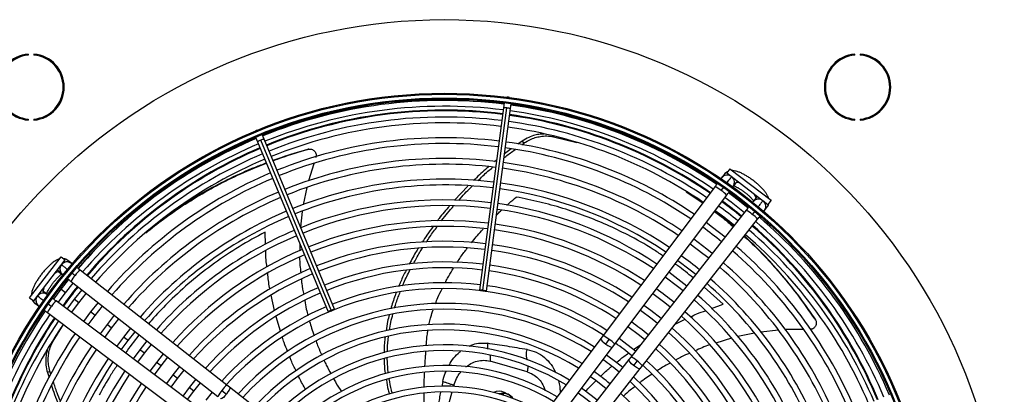
# Model space of a CAD drawing. Units: millimetres. Extents: x 5 to 414, y 3 to 291.
# Drawn here: x 168 to 192, y 253 to 263 of the extents above; entities that cross this region are included whole.
import ezdxf

# ---------------------------------------------------------------- set-up
doc = ezdxf.new("R2010")
doc.units = ezdxf.units.MM

msp = doc.modelspace()

# ---------------------------------------------------------------- linework, layer by layer
at = {"color": 7, "linetype": 'Continuous', "lineweight": 25}
for p, q in [((168.612, 261.689), (168.612, 261.714)), ((168.745, 261.714), (168.745, 261.689)), ((188.538, 261.689), (188.538, 261.714)), ((188.671, 261.714), (188.671, 261.689)), ((180.186, 260.672), (180.157, 260.671)), ((180.214, 260.664), (180.186, 260.672)), ((180.083, 260.539), (180.067, 260.419)), ((180.235, 260.397), (180.251, 260.517)), ((180.067, 260.419), (179.487, 256.015)), ((179.572, 256.01), (180.152, 260.414)), ((179.655, 255.993), (180.235, 260.397)), ((168.612, 260.12), (168.612, 260.145)), ((168.745, 260.145), (168.745, 260.12)), ((188.538, 260.12), (188.538, 260.145)), ((188.671, 260.145), (188.671, 260.12)), ((174.114, 259.873), (174.09, 259.857)), ((174.143, 259.879), (174.114, 259.873)), ((174.295, 259.659), (174.249, 259.771)), ((174.092, 259.706), (174.138, 259.594)), ((174.138, 259.594), (175.838, 255.491)), ((175.914, 255.529), (174.214, 259.632)), ((175.995, 255.556), (174.295, 259.659)), ((180.516, 259.614), (180.414, 259.541)), ((180.507, 259.523), (180.569, 259.568)), ((180.516, 259.615), (180.569, 259.569)), ((181.275, 259.719), (181.837, 259.578)), ((175.34, 259.411), (175.363, 259.415)), ((180.255, 259.425), (180.092, 259.307)), ((175.496, 259.068), (175.364, 258.653)), ((179.9, 259.15), (179.855, 259.113)), ((185.395, 258.815), (185.329, 258.727)), ((185.527, 258.943), (185.451, 258.844)), ((185.451, 258.844), (186.443, 258.083)), ((185.527, 258.943), (186.519, 258.183)), ((185.564, 258.748), (185.54, 258.772)), ((185.562, 258.745), (185.568, 258.754)), ((185.609, 258.517), (185.675, 258.605)), ((175.329, 258.495), (175.24, 258.075)), ((179.208, 258.528), (178.887, 258.188)), ((185.17, 258.515), (182.47, 254.916)), ((182.75, 254.706), (185.45, 258.304)), ((184.473, 258.39), (184.874, 258.12)), ((185.317, 258.419), (185.378, 258.5)), ((186.153, 258.238), (186.085, 258.151)), ((186.519, 258.183), (186.443, 258.083)), ((175.218, 257.914), (175.175, 257.535)), ((185.921, 257.943), (183.145, 254.403)), ((186.129, 257.923), (186.067, 257.844)), ((186.361, 257.935), (186.429, 258.022)), ((183.42, 254.187), (186.197, 257.727)), ((175.158, 257.132), (175.155, 256.96)), ((168.642, 255.829), (169.403, 256.821)), ((168.741, 255.753), (169.502, 256.745)), ((169.403, 256.821), (169.502, 256.745)), ((169.65, 256.662), (169.563, 256.731)), ((169.347, 256.455), (169.434, 256.387)), ((169.662, 256.431), (169.741, 256.369)), ((173.398, 253.722), (169.859, 256.499)), ((169.584, 256.27), (169.399, 256.036)), ((169.51, 255.95), (169.694, 256.183)), ((169.643, 256.223), (173.182, 253.447)), ((169.069, 255.911), (168.98, 255.977)), ((169.399, 256.036), (169.221, 255.797)), ((169.28, 256.127), (169.26, 256.142)), ((169.333, 255.713), (169.51, 255.95)), ((169.371, 256.057), (169.351, 256.072)), ((169.898, 256.023), (169.716, 255.792)), ((169.827, 255.707), (170.008, 255.936)), ((168.642, 255.829), (168.741, 255.753)), ((168.77, 255.697), (168.859, 255.631)), ((168.837, 255.866), (168.814, 255.842)), ((168.84, 255.864), (168.831, 255.87)), ((172.879, 253.052), (169.281, 255.752)), ((169.716, 255.792), (169.541, 255.557)), ((169.653, 255.473), (169.827, 255.707)), ((170.292, 255.714), (170.113, 255.488)), ((169.071, 255.472), (172.669, 252.772)), ((169.166, 255.619), (169.085, 255.68)), ((170.113, 255.488), (169.941, 255.257)), ((170.224, 255.403), (170.402, 255.628)), ((170.053, 255.173), (170.224, 255.403)), ((170.685, 255.406), (170.51, 255.183)), ((170.621, 255.098), (170.795, 255.319)), ((187.576, 255.319), (187.588, 255.298)), ((169.207, 254.778), (169.46, 255.18)), ((170.51, 255.183), (170.341, 254.956)), ((170.453, 254.872), (170.621, 255.098)), ((171.079, 255.097), (170.906, 254.879)), ((171.017, 254.794), (171.189, 255.01)), ((186.699, 255.045), (186.271, 255)), ((187.307, 255.064), (186.858, 255.061)), ((170.906, 254.879), (170.741, 254.656)), ((170.853, 254.572), (171.017, 254.794)), ((171.472, 254.788), (171.303, 254.575)), ((182.418, 254.848), (180.537, 252.34)), ((182.47, 254.916), (182.418, 254.848)), ((182.533, 254.709), (182.617, 254.821)), ((185.565, 254.853), (185.191, 254.737)), ((186.118, 254.973), (185.719, 254.891)), ((171.303, 254.575), (171.141, 254.356)), ((171.414, 254.489), (171.582, 254.702)), ((180.817, 252.13), (182.698, 254.638)), ((182.698, 254.638), (182.75, 254.706)), ((171.253, 254.272), (171.414, 254.489)), ((171.7, 254.27), (171.541, 254.056)), ((171.865, 254.479), (171.7, 254.27)), ((171.811, 254.185), (171.976, 254.393)), ((177.291, 254.01), (177.266, 254.382)), ((180.643, 254.039), (179.746, 254.296)), ((183.092, 254.336), (181.157, 251.869)), ((183.145, 254.403), (183.092, 254.336)), ((183.29, 254.305), (183.203, 254.194)), ((169.072, 254.024), (169.132, 254.06)), ((169.157, 253.985), (169.132, 254.06)), ((171.653, 253.972), (171.811, 254.185)), ((172.259, 254.171), (172.096, 253.966)), ((172.208, 253.881), (172.369, 254.084)), ((181.432, 251.653), (183.367, 254.12)), ((183.367, 254.12), (183.42, 254.187)), ((169.072, 254.024), (169.112, 253.9)), ((172.096, 253.966), (171.941, 253.756)), ((172.053, 253.672), (172.208, 253.881)), ((172.652, 253.862), (172.493, 253.661)), ((172.493, 253.661), (172.341, 253.456)), ((172.453, 253.372), (172.604, 253.576)), ((172.604, 253.576), (172.763, 253.776)), ((173.046, 253.553), (172.89, 253.357)), ((173.28, 253.592), (173.391, 253.505)), ((173.466, 253.669), (173.398, 253.722)), ((175.932, 251.734), (173.466, 253.669)), ((180.182, 253.497), (180.089, 253.543))]:
    msp.add_line(p, q, dxfattribs=at)
at = {"color": 8, "linetype": 'Continuous', "lineweight": 25}
for p, q in [((181.251, 259.743), (181.275, 259.719)), ((174.33, 257.118), (174.319, 257.416)), ((169.311, 256.495), (169.348, 256.454)), ((169.51, 255.95), (169.399, 256.036)), ((185.363, 255.672), (184.911, 256.087)), ((169.827, 255.707), (169.716, 255.792)), ((174.55, 255.52), (174.468, 255.896)), ((170.224, 255.403), (170.113, 255.488)), ((185.084, 255.57), (185.363, 255.672)), ((174.695, 255.02), (174.585, 255.373)), ((184.211, 255.196), (184.436, 255.301)), ((170.621, 255.098), (170.51, 255.183)), ((169.177, 254.763), (169.207, 254.778)), ((171.017, 254.794), (170.906, 254.879)), ((171.414, 254.489), (171.303, 254.575)), ((183.204, 254.577), (183.377, 254.699)), ((171.811, 254.185), (171.7, 254.27)), ((172.208, 253.881), (172.096, 253.966)), ((178.604, 253.804), (178.58, 253.69)), ((172.604, 253.576), (172.493, 253.661)), ((178.827, 253.55), (178.724, 253.193)), ((178.874, 253.714), (178.866, 253.688)), ((180.072, 253.467), (180.067, 253.515))]:
    msp.add_line(p, q, dxfattribs=at)
at = {"color": 8, "linetype": 'Continuous', "lineweight": 25, "flags": 128}
for points in [[(185.7, 258.653), (185.692, 258.632), (185.674, 258.604)], [(185.776, 258.595), (185.766, 258.599), (185.724, 258.612), (185.693, 258.613), (185.674, 258.604)], [(186.152, 258.237), (186.157, 258.257), (186.147, 258.287), (186.124, 258.324), (186.117, 258.333)], [(186.193, 258.275), (186.175, 258.261), (186.152, 258.237)], [(169.348, 256.454), (169.328, 256.459), (169.299, 256.449), (169.261, 256.426), (169.252, 256.419)], [(168.932, 256.002), (168.953, 255.994), (168.981, 255.976)], [(168.991, 256.078), (168.986, 256.068), (168.974, 256.026), (168.972, 255.994), (168.981, 255.976)], [(182.418, 254.848), (182.416, 254.84), (182.424, 254.817), (182.449, 254.784), (182.487, 254.747), (182.533, 254.709)], [(182.533, 254.709), (182.582, 254.675), (182.629, 254.649), (182.667, 254.635), (182.692, 254.633), (182.698, 254.638)], [(183.203, 254.194), (183.158, 254.233), (183.121, 254.272), (183.097, 254.305), (183.089, 254.328), (183.092, 254.336)], [(183.367, 254.12), (183.36, 254.116), (183.336, 254.117), (183.298, 254.133), (183.252, 254.159), (183.203, 254.194)], [(173.465, 253.669), (173.47, 253.662), (173.468, 253.638), (173.452, 253.6), (173.426, 253.554), (173.391, 253.505)], [(173.391, 253.505), (173.352, 253.46), (173.314, 253.423), (173.281, 253.399), (173.257, 253.391), (173.249, 253.394)], [(179.98, 253.501), (180.005, 253.508), (180.067, 253.515)]]:
    msp.add_lwpolyline(points, dxfattribs=at)
at = {"color": 7, "linetype": 'Continuous', "lineweight": 25, "flags": 128}
for points in [[(185.968, 258.002), (185.795, 258.139), (185.495, 258.365)], [(185.499, 258.37), (185.681, 258.233), (185.97, 258.005)], [(185.411, 258.253), (185.559, 258.143), (185.881, 257.892)], [(185.412, 257.293), (185.11, 257.53), (184.955, 257.645)], [(184.57, 257.133), (184.879, 256.9), (185.017, 256.79)], [(185.104, 256.9), (184.972, 257.005), (184.655, 257.245)], [(184.27, 256.733), (184.573, 256.505), (184.708, 256.396)], [(184.486, 256.113), (184.273, 256.282), (184.054, 256.445)], [(183.97, 256.333), (184.266, 256.11), (184.4, 256.003)], [(179.572, 256.01), (179.54, 256.014), (179.512, 256.016), (179.494, 256.017), (179.487, 256.015), (179.493, 256.012), (179.511, 256.008), (179.538, 256.003), (179.57, 255.998)], [(179.57, 255.998), (179.603, 255.995), (179.63, 255.992), (179.649, 255.992), (179.655, 255.993), (179.649, 255.996), (179.631, 256.001), (179.604, 256.006), (179.572, 256.01)], [(183.67, 255.933), (183.96, 255.715), (184.091, 255.61)], [(175.914, 255.529), (175.884, 255.516), (175.859, 255.504), (175.843, 255.495), (175.838, 255.491), (175.845, 255.491), (175.862, 255.496), (175.888, 255.506), (175.919, 255.518)], [(175.919, 255.518), (175.948, 255.531), (175.973, 255.542), (175.99, 255.551), (175.995, 255.556), (175.988, 255.555), (175.97, 255.55), (175.944, 255.541), (175.914, 255.529)], [(183.37, 255.533), (183.653, 255.32), (183.782, 255.216)], [(183.869, 255.326), (183.619, 255.523), (183.454, 255.645)], [(183.07, 255.133), (183.346, 254.925), (183.474, 254.823)], [(183.251, 254.539), (182.972, 254.758), (182.854, 254.845)], [(182.943, 254.146), (182.804, 254.257), (182.553, 254.445)], [(182.169, 253.932), (182.296, 253.84), (182.548, 253.642)], [(182.325, 253.359), (182.185, 253.472), (181.953, 253.644)], [(181.869, 253.532), (182.057, 253.394), (182.239, 253.249)]]:
    msp.add_lwpolyline(points, dxfattribs=at)
at = {"color": 7, "linetype": 'Continuous', "lineweight": 25}
for centre, radius in [((178.642, 249.044), 13.502), ((178.642, 248.944), 11.825), ((178.642, 248.944), 11.8), ((178.642, 248.944), 11.71), ((178.642, 248.944), 11.685)]:
    msp.add_circle(centre, radius, dxfattribs=at)
for centre, radius, start, end in [((168.678, 260.917), 0.8, 94.7802, 265.2198), ((168.678, 260.917), 0.775, 94.9342, 265.0658), ((168.678, 260.917), 0.8, 274.7802, 85.2198), ((168.678, 260.917), 0.775, 274.9342, 85.0658), ((188.605, 260.917), 0.8, 94.7802, 265.2198), ((188.605, 260.917), 0.775, 94.9342, 265.0658), ((188.605, 260.917), 0.8, 274.7802, 85.2198), ((188.605, 260.917), 0.775, 274.9342, 85.0658), ((178.642, 249.044), 11.576, 82.8561, 112.2687), ((178.642, 248.944), 11.65, 82.918, 112.082), ((178.642, 248.944), 11.51, 82.9231, 112.0769), ((178.642, 248.944), 11.65, 55.6903, 82.082), ((178.642, 249.044), 11.576, 55.4076, 82.0147), ((178.642, 249.044), 11.3, 82.8648, 112.2631), ((178.642, 249.044), 11.3, 55.4634, 82.0028), ((178.642, 248.944), 11.51, 55.7196, 82.0769), ((178.642, 248.944), 11.25, 82.9329, 112.0671), ((178.642, 248.944), 11.11, 82.9384, 112.0616), ((178.642, 248.944), 11.25, 55.7798, 82.0671), ((178.642, 248.944), 11.11, 55.8134, 82.0616), ((178.642, 248.944), 11.65, 112.918, 139.3114), ((178.642, 249.044), 11.576, 113.1101, 139.6847), ((178.642, 248.944), 11.51, 112.9231, 139.2804), ((178.642, 248.944), 10.75, 82.953, 112.047), ((178.642, 248.944), 10.61, 82.959, 112.041), ((178.642, 248.944), 10.75, 55.9038, 82.047), ((178.642, 249.044), 11.3, 113.125, 139.6313), ((178.642, 248.944), 11.25, 112.9329, 139.2202), ((178.642, 248.944), 10.61, 55.9406, 82.041), ((178.642, 248.944), 11.11, 112.9384, 139.1866), ((178.642, 248.944), 10.25, 82.9751, 112.0249), ((178.642, 248.944), 10.11, 82.9817, 112.0183), ((178.642, 248.944), 10.25, 56.0399, 82.0249), ((178.642, 248.944), 10.75, 112.953, 139.0962), ((178.642, 248.944), 10.11, 56.0804, 82.0183), ((185.463, 258.614), 0.175, 64.0488, 148.3471), ((178.642, 248.944), 10.61, 112.959, 139.0594), ((178.642, 248.944), 9.75, 82.9995, 112.0005), ((178.642, 248.944), 9.61, 83.0068, 111.9932), ((178.642, 248.944), 9.75, 56.1899, 82.0005), ((185.463, 258.614), 0.175, 321.2534, 53.1161), ((178.642, 248.944), 10.25, 112.9751, 138.9601), ((178.642, 248.944), 9.61, 56.2348, 81.9932), ((178.642, 248.944), 10.11, 112.9817, 138.9196), ((178.642, 248.944), 9.25, 83.0265, 111.9735), ((178.642, 248.944), 9.25, 56.3563, 81.9735), ((178.642, 249.044), 11.3, 50.6946, 53.6881), ((186.217, 258.036), 0.175, 51.8839, 143.7466), ((186.217, 258.036), 0.175, 316.6529, 51.8839), ((178.642, 248.944), 9.75, 112.9995, 138.8101), ((178.642, 248.944), 9.11, 83.0346, 111.9654), ((178.642, 248.944), 9.11, 56.4061, 81.9654), ((178.642, 248.944), 11.11, 50.9926, 54.0074), ((178.642, 248.944), 11.25, 51.0037, 53.9963), ((178.642, 248.944), 9.61, 113.0068, 138.7652), ((178.642, 248.944), 8.75, 83.0566, 111.9434), ((178.642, 248.944), 8.75, 56.5416, 81.9434), ((178.642, 248.944), 11.51, 22.9231, 49.2804), ((178.642, 248.944), 11.65, 22.918, 49.3107), ((178.642, 248.944), 9.25, 113.0265, 138.6437), ((178.642, 248.944), 8.61, 83.0656, 111.9344), ((178.642, 248.944), 8.61, 56.5974, 81.9344), ((178.642, 248.944), 10.61, 50.9506, 54.0494), ((178.642, 248.944), 11.11, 22.9384, 49.1866), ((178.642, 248.944), 11.25, 22.9329, 49.2202), ((178.642, 249.044), 11.3, 22.4625, 48.9187), ((178.642, 248.944), 9.11, 113.0346, 138.5939), ((178.642, 248.944), 8.25, 83.0903, 111.9097), ((178.642, 248.944), 8.25, 56.7495, 81.9097), ((178.642, 248.944), 8.75, 113.0566, 138.4584), ((178.642, 248.944), 8.11, 83.1005, 111.8995), ((178.642, 248.944), 8.11, 56.8123, 81.8995), ((178.642, 248.944), 10.61, 22.959, 49.0594), ((178.642, 248.944), 10.75, 22.953, 49.0962), ((169.549, 256.519), 0.175, 46.6529, 141.8839), ((178.642, 248.944), 8.61, 113.0656, 138.4026), ((178.642, 248.944), 7.75, 83.1284, 111.8716), ((178.642, 248.944), 9.75, 50.8683, 54.1317), ((178.642, 248.944), 10.25, 22.9751, 48.9601), ((169.549, 256.519), 0.175, 141.8839, 233.7466), ((178.642, 248.944), 8.25, 113.0903, 138.2505), ((178.642, 248.944), 8.11, 113.1005, 138.1877), ((178.642, 248.944), 7.61, 83.14, 111.86), ((178.642, 248.944), 7.61, 57.0556, 81.86), ((178.642, 248.944), 7.75, 56.9843, 81.8716), ((178.642, 248.944), 10.11, 22.9817, 48.9196), ((178.642, 248.944), 7.25, 83.1718, 111.8282), ((178.642, 248.944), 9.61, 23.0068, 48.7652), ((178.642, 248.944), 9.75, 22.9995, 48.8101), ((168.971, 255.765), 0.175, 51.2534, 143.1161), ((178.642, 249.044), 11.3, 141.4065, 144.398), ((178.642, 248.944), 7.75, 113.1284, 138.0157), ((178.642, 248.944), 7.61, 113.14, 137.9444), ((178.642, 248.944), 7.11, 57.3331, 137.6669), ((178.642, 248.944), 7.25, 57.2515, 81.8282), ((178.642, 248.944), 8.75, 50.7522, 54.2478), ((168.869, 255.829), 0.165, 199.7248, 233.0187), ((168.971, 255.765), 0.175, 154.0488, 238.3471), ((178.642, 248.944), 6.75, 57.5584, 137.4416), ((178.642, 248.944), 9.11, 23.0346, 48.5939), ((178.642, 248.944), 9.25, 23.0265, 48.6437), ((178.642, 248.944), 11.65, 145.6901, 172.082), ((178.642, 248.944), 7.25, 113.1718, 137.7485), ((178.642, 248.944), 6.61, 57.6527, 137.3473), ((178.642, 248.944), 8.75, 23.0566, 48.4584), ((178.642, 248.944), 11.51, 145.7196, 172.0769), ((178.642, 249.044), 11.3, 146.174, 172.5717), ((178.642, 248.944), 11.25, 145.7798, 172.0671), ((178.642, 248.944), 7.75, 50.6061, 54.3939), ((178.642, 248.944), 8.61, 23.0656, 48.4026), ((178.642, 248.944), 11.11, 145.8134, 172.0616), ((178.642, 248.944), 6.25, 57.9146, 137.0854), ((178.642, 248.944), 6.11, 58.0248, 136.9752), ((178.642, 248.944), 8.11, 23.1005, 48.1877), ((178.642, 248.944), 8.25, 23.0903, 48.2505), ((178.642, 248.944), 10.75, 145.9038, 172.047), ((178.642, 248.944), 10.61, 145.9406, 172.041), ((178.642, 248.944), 10.25, 146.0399, 172.0249), ((178.642, 248.944), 10.11, 146.0804, 172.0183), ((178.642, 248.944), 5.75, 58.333, 136.667), ((178.642, 248.944), 5.61, 58.4636, 136.5364), ((178.642, 248.944), 7.11, 50.4911, 54.5089), ((178.642, 248.944), 7.61, 23.14, 47.9444), ((178.642, 248.944), 7.75, 23.1284, 48.0157), ((178.642, 248.944), 9.75, 146.1899, 172.0005), ((178.642, 248.944), 9.61, 146.2348, 171.9932), ((178.642, 248.944), 6.61, 50.3857, 54.6143), ((178.642, 248.944), 7.25, 23.1718, 47.7485), ((178.642, 248.944), 9.25, 146.3563, 171.9735), ((178.642, 248.944), 5.25, 58.8314, 136.1686), ((178.642, 248.944), 5.11, 58.9886, 136.032), ((178.642, 248.944), 6.25, 50.2994, 54.7006), ((178.642, 248.944), 7.11, 327.3331, 47.6669), ((178.642, 248.944), 9.11, 146.4061, 171.9654), ((178.642, 248.944), 6.61, 327.6527, 47.3473), ((178.642, 248.944), 6.75, 327.5584, 47.4416), ((178.642, 248.944), 8.75, 146.5416, 171.9434), ((178.642, 248.944), 8.61, 146.5974, 171.9344), ((178.642, 248.944), 4.75, 59.4354, 135.5646), ((178.642, 248.944), 4.61, 59.6281, 135.3719), ((179.961, 253.267), 0.304, 65.1496, 115.0959), ((180.064, 253.235), 0.28, 35.4792, 89.364), ((180.052, 253.231), 0.297, 33.602, 63.9214), ((178.642, 248.944), 6.25, 327.9146, 47.0854)]:
    msp.add_arc(centre, radius, start, end, dxfattribs=at)
at = {"color": 8, "linetype": 'Continuous', "lineweight": 25}
for centre, radius, start, end in [((178.642, 249.044), 11.318, 82.8642, 112.2634), ((180.09, 260.11), 0.31, 78.586, 94.3946), ((180.132, 260.105), 0.31, 70.6054, 86.414), ((178.642, 249.044), 11.318, 55.4596, 82.0036), ((174.313, 259.339), 0.31, 108.586, 124.3946), ((174.352, 259.355), 0.31, 100.6054, 116.414), ((178.642, 249.044), 11.318, 113.124, 139.6349), ((185.464, 258.62), 0.173, 63.1737, 124.3977), ((185.527, 258.716), 0.165, 109.7248, 143.0187), ((185.471, 258.617), 0.17, 323.7787, 42.2021), ((184.911, 257.952), 0.619, 48.9629, 65.2494), ((185.049, 257.976), 0.518, 39.385, 58.867), ((178.642, 249.044), 11.318, 50.6964, 53.6872), ((186.218, 258.044), 0.17, 62.7979, 141.2213), ((186.299, 258.124), 0.165, 321.9813, 355.2752), ((185.707, 257.47), 0.518, 46.133, 65.615), ((185.721, 257.331), 0.619, 39.7506, 56.0371), ((178.642, 249.044), 11.318, 22.4626, 48.9234), ((169.547, 256.524), 0.173, 70.6023, 131.8263), ((169.461, 256.601), 0.165, 51.9598, 85.2967), ((169.541, 256.52), 0.17, 152.7979, 231.2213), ((170.255, 256.023), 0.619, 129.7506, 146.0371), ((170.115, 256.009), 0.518, 136.133, 155.615), ((168.968, 255.773), 0.17, 53.7787, 132.2021), ((178.642, 249.044), 11.318, 141.4073, 144.396), ((168.965, 255.766), 0.173, 153.1737, 214.3977), ((169.61, 255.351), 0.518, 129.385, 148.867), ((169.633, 255.213), 0.619, 138.9629, 155.2494), ((178.642, 249.044), 11.318, 146.1692, 172.5716), ((182.214, 254.358), 0.614, 48.914, 65.3392), ((182.349, 254.378), 0.518, 39.3771, 58.872), ((182.931, 253.931), 0.518, 46.128, 65.6229), ((182.947, 253.795), 0.614, 39.6608, 56.086), ((173.654, 253.233), 0.518, 136.128, 155.6229), ((173.79, 253.249), 0.614, 129.6608, 146.086), ((180.061, 253.241), 0.284, 64.6624, 110.5591)]:
    msp.add_arc(centre, radius, start, end, dxfattribs=at)
at = {"color": 7, "linetype": 'Continuous', "lineweight": 25}
for points, knots in [([(181.046, 259.783), (181.016, 259.782), (180.944, 259.782), (180.819, 259.757), (180.67, 259.708), (180.569, 259.647), (180.516, 259.615)], [0, 0, 0, 0, 0.176691, 0.412409, 0.692736, 1, 1, 1, 1]), ([(180.569, 259.569), (180.614, 259.596), (180.699, 259.649), (180.832, 259.699), (180.968, 259.731), (181.119, 259.743), (181.22, 259.727), (181.275, 259.719)], [0, 0, 0, 0, 0.193935, 0.371153, 0.543886, 0.756463, 1, 1, 1, 1]), ([(175.34, 259.411), (175.124, 259.349), (174.842, 259.269), (174.573, 259.165), (174.51, 259.141)], [0, 0, 0, 0, 0.765689, 1, 1, 1, 1]), ([(174.511, 259.137), (174.583, 259.164), (174.859, 259.271), (175.148, 259.354), (175.363, 259.415)], [0, 0, 0, 0, 0.258661, 1, 1, 1, 1]), ([(175.375, 259.418), (175.371, 259.417), (175.363, 259.416), (175.356, 259.415), (175.353, 259.414)], [0, 0, 0, 0, 0.499994, 1, 1, 1, 1]), ([(175.363, 259.415), (175.375, 259.418), (175.402, 259.423), (175.443, 259.417), (175.481, 259.399), (175.514, 259.371), (175.538, 259.336), (175.551, 259.295), (175.554, 259.254), (175.546, 259.228), (175.543, 259.216)], [0, 0, 0, 0, 0.117812, 0.2463791, 0.3752703, 0.5036982, 0.631579, 0.7587299, 0.8846848, 1, 1, 1, 1]), ([(180.078, 259.205), (180.093, 259.218), (180.18, 259.291), (180.273, 259.355), (180.35, 259.408)], [0, 0, 0, 0, 0.171925, 1, 1, 1, 1]), ([(171.443, 257.395), (171.583, 257.508), (171.884, 257.75), (172.385, 258.092), (172.933, 258.424), (173.508, 258.722), (173.982, 258.94), (174.271, 259.047), (174.352, 259.077)], [0, 0, 0, 0, 0.168254, 0.360439, 0.550063, 0.738791, 0.926401, 1, 1, 1, 1]), ([(174.35, 259.081), (174.259, 259.048), (173.959, 258.938), (173.473, 258.715), (172.895, 258.415), (172.42, 258.135), (172.151, 257.947), (172.054, 257.879)], [0, 0, 0, 0, 0.108443, 0.356867, 0.606836, 0.858068, 1, 1, 1, 1]), ([(179.706, 258.99), (179.681, 258.97), (179.556, 258.868), (179.44, 258.753), (179.347, 258.661)], [0, 0, 0, 0, 0.197176, 1, 1, 1, 1]), ([(179.451, 258.655), (179.53, 258.733), (179.644, 258.846), (179.767, 258.947), (179.806, 258.978)], [0, 0, 0, 0, 0.690775, 1, 1, 1, 1]), ([(185.478, 258.879), (185.468, 258.875), (185.442, 258.863), (185.415, 258.839), (185.399, 258.82), (185.395, 258.815)], [0, 0, 0, 0, 0.318243, 0.824693, 1, 1, 1, 1]), ([(186.463, 258.225), (186.459, 258.239), (186.449, 258.272), (186.42, 258.325), (186.379, 258.385), (186.324, 258.45), (186.263, 258.514), (186.194, 258.577), (186.121, 258.638), (186.044, 258.696), (185.967, 258.749), (185.889, 258.796), (185.813, 258.836), (185.738, 258.869), (185.667, 258.891), (185.616, 258.902), (185.588, 258.901), (185.583, 258.9)], [0, 0, 0, 0, 0.042806, 0.107242, 0.187627, 0.259323, 0.334066, 0.406162, 0.477005, 0.547398, 0.617883, 0.688882, 0.761128, 0.835867, 0.915729, 0.984456, 1, 1, 1, 1]), ([(185.225, 258.587), (185.216, 258.577), (185.199, 258.553), (185.18, 258.528), (185.17, 258.515)], [0, 0, 0, 0, 0.4691856, 1, 1, 1, 1]), ([(185.624, 258.536), (185.635, 258.532), (185.659, 258.522), (185.707, 258.497), (185.763, 258.463), (185.825, 258.422), (185.888, 258.376), (185.949, 258.326), (186.004, 258.276), (186.052, 258.229), (186.084, 258.192), (186.096, 258.176), (186.1, 258.17)], [0, 0, 0, 0, 0.080056, 0.1806444, 0.2869516, 0.3968344, 0.508672, 0.6212551, 0.733383, 0.8438453, 0.9512442, 1, 1, 1, 1]), ([(178.989, 258.181), (179.086, 258.291), (179.189, 258.408), (179.302, 258.515), (179.31, 258.522)], [0, 0, 0, 0, 0.933523, 1, 1, 1, 1]), ([(185.45, 258.304), (185.46, 258.318), (185.479, 258.343), (185.502, 258.374), (185.512, 258.387), (185.515, 258.392)], [0, 0, 0, 0, 0.430655, 0.825566, 1, 1, 1, 1]), ([(186.429, 258.022), (186.439, 258.038), (186.458, 258.068), (186.47, 258.103), (186.471, 258.12), (186.471, 258.12)], [0, 0, 0, 0, 0.503243, 0.993155, 1, 1, 1, 1]), ([(178.764, 258.044), (178.678, 257.947), (178.576, 257.831), (178.486, 257.706), (178.471, 257.686)], [0, 0, 0, 0, 0.843444, 1, 1, 1, 1]), ([(178.576, 257.691), (178.578, 257.694), (178.668, 257.818), (178.769, 257.933), (178.867, 258.044)], [0, 0, 0, 0, 0.027966, 1, 1, 1, 1]), ([(185.153, 257.909), (185.239, 257.846), (185.394, 257.732), (185.541, 257.6), (185.607, 257.542)], [0, 0, 0, 0, 0.556233, 1, 1, 1, 1]), ([(185.616, 257.553), (185.54, 257.621), (185.393, 257.753), (185.239, 257.868), (185.164, 257.924)], [0, 0, 0, 0, 0.5152342, 1, 1, 1, 1]), ([(185.984, 258.023), (185.983, 258.02), (185.973, 258.009), (185.951, 257.981), (185.932, 257.956), (185.921, 257.943)], [0, 0, 0, 0, 0.107294, 0.534321, 1, 1, 1, 1]), ([(186.197, 257.727), (186.207, 257.74), (186.227, 257.764), (186.248, 257.792), (186.257, 257.803), (186.258, 257.805)], [0, 0, 0, 0, 0.480092, 0.920337, 1, 1, 1, 1]), ([(178.367, 257.544), (178.317, 257.478), (178.226, 257.358), (178.145, 257.228), (178.108, 257.169)], [0, 0, 0, 0, 0.5409026, 1, 1, 1, 1]), ([(178.209, 257.174), (178.237, 257.217), (178.318, 257.347), (178.411, 257.469), (178.473, 257.55)], [0, 0, 0, 0, 0.3354102, 1, 1, 1, 1]), ([(185.871, 257.312), (185.878, 257.306), (186.045, 257.162), (186.355, 256.846), (186.795, 256.363), (187.209, 255.848), (187.461, 255.481), (187.588, 255.298)], [0, 0, 0, 0, 0.0101973, 0.2593113, 0.5069502, 0.7536626, 1, 1, 1, 1]), ([(187.576, 255.319), (187.45, 255.503), (187.195, 255.873), (186.778, 256.39), (186.342, 256.879), (186.033, 257.175), (185.879, 257.322)], [0, 0, 0, 0, 0.249917, 0.500264, 0.751611, 1, 1, 1, 1]), ([(178.018, 257.028), (178.002, 257.005), (177.922, 256.881), (177.853, 256.749), (177.797, 256.643)], [0, 0, 0, 0, 0.190092, 1, 1, 1, 1]), ([(177.9, 256.658), (177.947, 256.746), (178.014, 256.874), (178.094, 256.994), (178.118, 257.032)], [0, 0, 0, 0, 0.688386, 1, 1, 1, 1]), ([(169.36, 256.765), (169.347, 256.761), (169.313, 256.751), (169.261, 256.722), (169.2, 256.681), (169.135, 256.626), (169.072, 256.565), (169.008, 256.496), (168.947, 256.422), (168.89, 256.346), (168.837, 256.269), (168.789, 256.191), (168.749, 256.115), (168.716, 256.04), (168.694, 255.969), (168.683, 255.918), (168.685, 255.89), (168.685, 255.885)], [0, 0, 0, 0, 0.042806, 0.107242, 0.187627, 0.259323, 0.334066, 0.406162, 0.477005, 0.547398, 0.617883, 0.688882, 0.761128, 0.835867, 0.915729, 0.984456, 1, 1, 1, 1]), ([(169.563, 256.731), (169.548, 256.741), (169.517, 256.76), (169.482, 256.772), (169.465, 256.773), (169.465, 256.773)], [0, 0, 0, 0, 0.503243, 0.993155, 1, 1, 1, 1]), ([(175.153, 256.805), (175.153, 256.803), (175.15, 256.676), (175.167, 256.55), (175.183, 256.425)], [0, 0, 0, 0, 0.015766, 1, 1, 1, 1]), ([(169.049, 255.926), (169.053, 255.936), (169.064, 255.961), (169.089, 256.009), (169.122, 256.065), (169.163, 256.127), (169.21, 256.19), (169.259, 256.251), (169.309, 256.306), (169.356, 256.354), (169.393, 256.386), (169.409, 256.398), (169.415, 256.402)], [0, 0, 0, 0, 0.080056, 0.180644, 0.286952, 0.396834, 0.508672, 0.621255, 0.733383, 0.843845, 0.951244, 1, 1, 1, 1]), ([(169.859, 256.499), (169.845, 256.509), (169.82, 256.529), (169.797, 256.547), (169.786, 256.556)], [0, 0, 0, 0, 0.522223, 1, 1, 1, 1]), ([(177.719, 256.49), (177.674, 256.402), (177.61, 256.275), (177.558, 256.142), (177.542, 256.101)], [0, 0, 0, 0, 0.693905, 1, 1, 1, 1]), ([(177.637, 256.115), (177.647, 256.14), (177.699, 256.272), (177.763, 256.398), (177.816, 256.5)], [0, 0, 0, 0, 0.188947, 1, 1, 1, 1]), ([(169.562, 256.287), (169.565, 256.285), (169.576, 256.275), (169.605, 256.253), (169.63, 256.234), (169.643, 256.223)], [0, 0, 0, 0, 0.112188, 0.536874, 1, 1, 1, 1]), ([(175.195, 256.28), (175.197, 256.245), (175.205, 256.119), (175.232, 255.995), (175.252, 255.906)], [0, 0, 0, 0, 0.276479, 1, 1, 1, 1]), ([(177.482, 255.95), (177.473, 255.927), (177.422, 255.801), (177.383, 255.672), (177.352, 255.566)], [0, 0, 0, 0, 0.182856, 1, 1, 1, 1]), ([(177.442, 255.58), (177.47, 255.671), (177.509, 255.802), (177.562, 255.928), (177.577, 255.966)], [0, 0, 0, 0, 0.697193, 1, 1, 1, 1]), ([(168.706, 255.779), (168.711, 255.77), (168.722, 255.744), (168.746, 255.716), (168.765, 255.701), (168.77, 255.697)], [0, 0, 0, 0, 0.318243, 0.824693, 1, 1, 1, 1]), ([(169.281, 255.752), (169.267, 255.762), (169.242, 255.781), (169.213, 255.803), (169.2, 255.813), (169.196, 255.815)], [0, 0, 0, 0, 0.446903, 0.856713, 1, 1, 1, 1]), ([(175.278, 255.763), (175.288, 255.693), (175.307, 255.571), (175.342, 255.452), (175.357, 255.4)], [0, 0, 0, 0, 0.567155, 1, 1, 1, 1]), ([(168.998, 255.526), (169.009, 255.518), (169.032, 255.501), (169.057, 255.482), (169.071, 255.472)], [0, 0, 0, 0, 0.4683657, 1, 1, 1, 1]), ([(175.395, 255.259), (175.409, 255.205), (175.439, 255.087), (175.482, 254.974), (175.505, 254.913)], [0, 0, 0, 0, 0.46526, 1, 1, 1, 1]), ([(177.314, 255.417), (177.3, 255.364), (177.266, 255.237), (177.249, 255.106), (177.239, 255.03)], [0, 0, 0, 0, 0.410979, 1, 1, 1, 1]), ([(177.323, 255.053), (177.331, 255.114), (177.349, 255.242), (177.384, 255.368), (177.402, 255.434)], [0, 0, 0, 0, 0.476978, 1, 1, 1, 1]), ([(187.588, 255.298), (187.594, 255.287), (187.607, 255.263), (187.613, 255.222), (187.609, 255.18), (187.593, 255.141), (187.566, 255.107), (187.532, 255.082), (187.499, 255.068), (187.48, 255.067), (187.474, 255.067)], [0, 0, 0, 0, 0.125581, 0.2626263, 0.4000171, 0.5369141, 0.6732278, 0.8087635, 0.9430244, 1, 1, 1, 1]), ([(187.594, 255.287), (187.592, 255.29), (187.588, 255.298), (187.585, 255.304), (187.583, 255.307)], [0, 0, 0, 0, 0.499994, 1, 1, 1, 1]), ([(169.132, 254.06), (169.12, 254.111), (169.096, 254.209), (169.089, 254.35), (169.101, 254.49), (169.136, 254.637), (169.183, 254.729), (169.207, 254.778)], [0, 0, 0, 0, 0.1939349, 0.3711528, 0.5438856, 0.7564627, 1, 1, 1, 1]), ([(175.551, 254.781), (175.567, 254.735), (175.606, 254.62), (175.658, 254.51), (175.689, 254.443)], [0, 0, 0, 0, 0.396542, 1, 1, 1, 1]), ([(177.214, 254.876), (177.212, 254.861), (177.191, 254.736), (177.191, 254.61), (177.191, 254.5)], [0, 0, 0, 0, 0.122396, 1, 1, 1, 1]), ([(177.27, 254.522), (177.271, 254.619), (177.271, 254.743), (177.293, 254.867), (177.298, 254.895)], [0, 0, 0, 0, 0.7767121, 1, 1, 1, 1]), ([(169.075, 254.576), (169.066, 254.548), (169.045, 254.481), (169.031, 254.356), (169.031, 254.199), (169.058, 254.084), (169.072, 254.024)], [0, 0, 0, 0, 0.170003, 0.407636, 0.69024, 1, 1, 1, 1]), ([(180.643, 254.578), (180.479, 254.605), (180.15, 254.658), (179.839, 254.706), (179.683, 254.73)], [0, 0, 0, 0, 0.500078, 1, 1, 1, 1]), ([(185.041, 254.691), (185.039, 254.691), (184.917, 254.653), (184.802, 254.599), (184.689, 254.545)], [0, 0, 0, 0, 0.015824, 1, 1, 1, 1]), ([(175.744, 254.32), (175.761, 254.281), (175.809, 254.169), (175.87, 254.062), (175.91, 253.993)], [0, 0, 0, 0, 0.349259, 1, 1, 1, 1]), ([(177.191, 254.359), (177.193, 254.241), (177.195, 254.116), (177.217, 253.996), (177.219, 253.989)], [0, 0, 0, 0, 0.938472, 1, 1, 1, 1]), ([(184.55, 254.487), (184.519, 254.475), (184.402, 254.428), (184.294, 254.365), (184.214, 254.318)], [0, 0, 0, 0, 0.267382, 1, 1, 1, 1]), ([(184.09, 254.251), (184.026, 254.219), (183.916, 254.164), (183.814, 254.094), (183.771, 254.065)], [0, 0, 0, 0, 0.57592, 1, 1, 1, 1]), ([(169.386, 253.33), (169.358, 253.398), (169.293, 253.554), (169.244, 253.715), (169.216, 253.805)], [0, 0, 0, 0, 0.436915, 1, 1, 1, 1]), ([(175.975, 253.872), (175.992, 253.839), (176.048, 253.733), (176.117, 253.633), (176.164, 253.565)], [0, 0, 0, 0, 0.307542, 1, 1, 1, 1]), ([(177.244, 253.85), (177.256, 253.766), (177.274, 253.646), (177.311, 253.533), (177.322, 253.499)], [0, 0, 0, 0, 0.693627, 1, 1, 1, 1]), ([(177.391, 253.52), (177.382, 253.547), (177.345, 253.659), (177.329, 253.778), (177.316, 253.87)], [0, 0, 0, 0, 0.2355, 1, 1, 1, 1]), ([(178.874, 253.714), (178.848, 253.723), (178.797, 253.739), (178.735, 253.76), (178.678, 253.781), (178.629, 253.796), (178.604, 253.804)], [0, 0, 0, 0, 0.236604, 0.464285, 0.735307, 1, 1, 1, 1]), ([(183.65, 253.986), (183.6, 253.955), (183.497, 253.89), (183.402, 253.813), (183.352, 253.774)], [0, 0, 0, 0, 0.477124, 1, 1, 1, 1]), ([(169.17, 253.722), (169.193, 253.646), (169.243, 253.484), (169.309, 253.327), (169.344, 253.243)], [0, 0, 0, 0, 0.46605, 1, 1, 1, 1]), ([(183.236, 253.684), (183.198, 253.656), (183.102, 253.585), (183.015, 253.503), (182.963, 253.453)], [0, 0, 0, 0, 0.394947, 1, 1, 1, 1])]:
    msp.add_open_spline(points, degree=3, knots=knots, dxfattribs=at)
at = {"color": 8, "linetype": 'Continuous', "lineweight": 25}
for points, knots in [([(185.456, 258.604), (185.461, 258.611), (185.493, 258.654), (185.529, 258.701), (185.558, 258.74), (185.561, 258.744), (185.562, 258.745)], [0, 0, 0, 0, 0.087329, 0.536209, 0.889558, 1, 1, 1, 1]), ([(180.149, 258.062), (180.168, 258.079), (180.243, 258.147), (180.32, 258.213), (180.378, 258.262)], [0, 0, 0, 0, 0.254385, 1, 1, 1, 1]), ([(183.914, 256.84), (183.835, 256.894), (183.558, 257.084), (183.104, 257.332), (182.556, 257.597), (182.033, 257.811), (181.492, 257.996), (180.934, 258.151), (180.565, 258.224), (180.378, 258.262)], [0, 0, 0, 0, 0.067813, 0.240195, 0.380731, 0.52595, 0.677967, 0.836434, 1, 1, 1, 1]), ([(186.325, 258.174), (186.322, 258.169), (186.315, 258.161), (186.271, 258.105), (186.228, 258.05), (186.21, 258.027)], [0, 0, 0, 0, 0.360624, 0.721247, 1, 1, 1, 1]), ([(179.896, 257.823), (179.908, 257.835), (179.949, 257.876), (179.991, 257.915), (180.021, 257.943)], [0, 0, 0, 0, 0.2913853, 1, 1, 1, 1]), ([(174.319, 257.416), (174.108, 257.3), (173.682, 257.069), (173.088, 256.666), (172.526, 256.226), (172.043, 255.78), (171.707, 255.435), (171.551, 255.249), (171.512, 255.202)], [0, 0, 0, 0, 0.191347, 0.385445, 0.582475, 0.781998, 0.944661, 1, 1, 1, 1]), ([(179.297, 257.16), (179.335, 257.207), (179.414, 257.303), (179.509, 257.414), (179.567, 257.478), (179.582, 257.494)], [0, 0, 0, 0, 0.416156, 0.849489, 1, 1, 1, 1]), ([(174.366, 256.57), (174.358, 256.628), (174.338, 256.759), (174.337, 256.892), (174.336, 256.966)], [0, 0, 0, 0, 0.4441, 1, 1, 1, 1]), ([(178.949, 256.68), (178.959, 256.695), (179.017, 256.787), (179.099, 256.903), (179.175, 257.001), (179.195, 257.026)], [0, 0, 0, 0, 0.123662, 0.773859, 1, 1, 1, 1]), ([(184.641, 256.31), (184.519, 256.412), (184.376, 256.532), (184.226, 256.631), (184.205, 256.645)], [0, 0, 0, 0, 0.855192, 1, 1, 1, 1]), ([(169.412, 256.627), (169.416, 256.624), (169.423, 256.618), (169.483, 256.571), (169.533, 256.532), (169.562, 256.509), (169.564, 256.508)], [0, 0, 0, 0, 0.353999, 0.707996, 0.986654, 1, 1, 1, 1]), ([(174.438, 256.036), (174.435, 256.05), (174.407, 256.175), (174.396, 256.304), (174.385, 256.418)], [0, 0, 0, 0, 0.108906, 1, 1, 1, 1]), ([(178.661, 256.193), (178.68, 256.229), (178.735, 256.333), (178.803, 256.451), (178.854, 256.531), (178.864, 256.546)], [0, 0, 0, 0, 0.304047, 0.866033, 1, 1, 1, 1]), ([(178.427, 255.683), (178.447, 255.734), (178.495, 255.859), (178.554, 255.979), (178.589, 256.049)], [0, 0, 0, 0, 0.413989, 1, 1, 1, 1]), ([(168.981, 255.758), (168.974, 255.763), (168.931, 255.795), (168.884, 255.831), (168.845, 255.86), (168.841, 255.863), (168.84, 255.864)], [0, 0, 0, 0, 0.084675, 0.53486, 0.889237, 1, 1, 1, 1]), ([(178.27, 255.174), (178.274, 255.196), (178.287, 255.26), (178.319, 255.383), (178.353, 255.481), (178.372, 255.539)], [0, 0, 0, 0, 0.177799, 0.517467, 1, 1, 1, 1]), ([(184.577, 255.368), (184.629, 255.394), (184.746, 255.452), (184.871, 255.494), (184.941, 255.518)], [0, 0, 0, 0, 0.437832, 1, 1, 1, 1]), ([(178.206, 254.67), (178.207, 254.684), (178.21, 254.742), (178.22, 254.848), (178.232, 254.957), (178.243, 255.022), (178.245, 255.039)], [0, 0, 0, 0, 0.117506, 0.468906, 0.859532, 1, 1, 1, 1]), ([(171.285, 254.935), (171.279, 254.928), (171.157, 254.785), (171.053, 254.637), (170.954, 254.496)], [0, 0, 0, 0, 0.0478218, 1, 1, 1, 1]), ([(174.864, 254.532), (174.834, 254.604), (174.786, 254.717), (174.751, 254.835), (174.739, 254.877)], [0, 0, 0, 0, 0.639915, 1, 1, 1, 1]), ([(179.244, 254.662), (179.274, 254.676), (179.36, 254.717), (179.509, 254.743), (179.625, 254.734), (179.683, 254.73)], [0, 0, 0, 0, 0.213351, 0.607064, 1, 1, 1, 1]), ([(178.175, 254.167), (178.175, 254.171), (178.18, 254.26), (178.187, 254.381), (178.195, 254.496), (178.197, 254.527)], [0, 0, 0, 0, 0.034915, 0.742851, 1, 1, 1, 1]), ([(178.75, 254.191), (178.752, 254.196), (178.784, 254.265), (178.872, 254.376), (178.967, 254.488), (179.027, 254.529), (179.035, 254.535)], [0, 0, 0, 0, 0.031366, 0.481935, 0.931389, 1, 1, 1, 1]), ([(179.683, 254.73), (179.68, 254.7), (179.676, 254.656), (179.689, 254.609), (179.695, 254.593), (179.697, 254.589)], [0, 0, 0, 0, 0.614893, 0.896808, 1, 1, 1, 1]), ([(180.648, 254.324), (180.646, 254.333), (180.638, 254.363), (180.624, 254.406), (180.618, 254.464), (180.627, 254.521), (180.637, 254.558), (180.643, 254.578)], [0, 0, 0, 0, 0.111156, 0.401445, 0.59767, 0.777308, 1, 1, 1, 1]), ([(180.643, 254.578), (180.716, 254.56), (180.864, 254.524), (181.06, 254.395), (181.223, 254.228), (181.295, 254.085), (181.33, 254.017)], [0, 0, 0, 0, 0.253042, 0.508756, 0.765397, 1, 1, 1, 1]), ([(175.067, 254.063), (175.025, 254.146), (174.971, 254.257), (174.926, 254.372), (174.916, 254.4)], [0, 0, 0, 0, 0.757825, 1, 1, 1, 1]), ([(179.164, 254.159), (179.202, 254.188), (179.286, 254.251), (179.433, 254.305), (179.593, 254.328), (179.695, 254.307), (179.746, 254.296)], [0, 0, 0, 0, 0.2162004, 0.4774824, 0.7387208, 1, 1, 1, 1]), ([(179.742, 254.444), (179.744, 254.436), (179.753, 254.389), (179.75, 254.339), (179.746, 254.296)], [0, 0, 0, 0, 0.1674335, 1, 1, 1, 1]), ([(182.788, 254.263), (182.848, 254.314), (182.943, 254.396), (183.046, 254.467), (183.084, 254.493)], [0, 0, 0, 0, 0.62826, 1, 1, 1, 1]), ([(170.758, 254.206), (170.706, 254.129), (170.542, 253.886), (170.408, 253.641), (170.316, 253.474)], [0, 0, 0, 0, 0.317313, 1, 1, 1, 1]), ([(178.153, 253.664), (178.155, 253.746), (178.158, 253.869), (178.165, 253.991), (178.168, 254.03)], [0, 0, 0, 0, 0.675128, 1, 1, 1, 1]), ([(178.604, 253.804), (178.621, 253.876), (178.641, 253.961), (178.678, 254.038), (178.684, 254.05)], [0, 0, 0, 0, 0.833838, 1, 1, 1, 1]), ([(178.874, 253.714), (178.893, 253.769), (178.933, 253.879), (178.993, 253.985), (179.033, 254.028), (179.035, 254.03)], [0, 0, 0, 0, 0.488857, 0.977646, 1, 1, 1, 1]), ([(180.643, 254.039), (180.649, 254.063), (180.66, 254.106), (180.664, 254.148), (180.665, 254.167)], [0, 0, 0, 0, 0.568896, 1, 1, 1, 1]), ([(180.643, 254.039), (180.69, 254.022), (180.783, 253.987), (180.904, 253.891), (180.999, 253.767), (181.056, 253.663), (181.07, 253.599), (181.072, 253.59)], [0, 0, 0, 0, 0.24042, 0.480846, 0.72127, 0.961695, 1, 1, 1, 1]), ([(182.405, 253.925), (182.472, 253.99), (182.559, 254.076), (182.654, 254.152), (182.676, 254.17)], [0, 0, 0, 0, 0.767671, 1, 1, 1, 1]), ([(175.299, 253.612), (175.245, 253.704), (175.184, 253.809), (175.133, 253.92), (175.126, 253.935)], [0, 0, 0, 0, 0.867088, 1, 1, 1, 1]), ([(181.396, 253.824), (181.402, 253.801), (181.419, 253.736), (181.432, 253.638), (181.432, 253.563), (181.432, 253.534)], [0, 0, 0, 0, 0.2496895, 0.7015132, 1, 1, 1, 1]), ([(182.05, 253.568), (182.12, 253.646), (182.201, 253.735), (182.289, 253.817), (182.3, 253.827)], [0, 0, 0, 0, 0.874824, 1, 1, 1, 1]), ([(178.169, 253.163), (178.164, 253.215), (178.151, 253.334), (178.152, 253.453), (178.153, 253.519)], [0, 0, 0, 0, 0.442473, 1, 1, 1, 1]), ([(178.551, 253.546), (178.546, 253.522), (178.531, 253.447), (178.51, 253.336), (178.492, 253.239), (178.485, 253.193), (178.483, 253.183)], [0, 0, 0, 0, 0.1958855, 0.6196837, 0.9195727, 1, 1, 1, 1])]:
    msp.add_open_spline(points, degree=3, knots=knots, dxfattribs=at)

doc.saveas('drawing.dxf')
